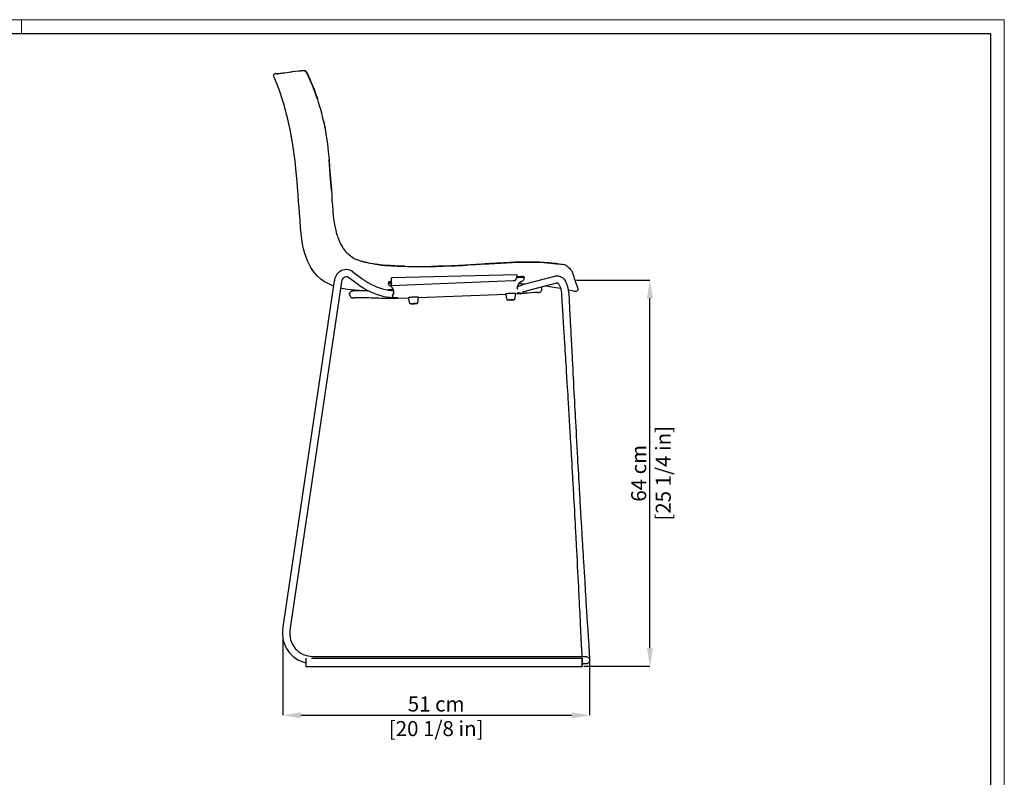
# Model space of a CAD drawing. Units: millimetres. Extents: x 0 to 3272, y 0 to 2288.
# Drawn here: x 1633 to 3272, y 1027 to 2288 of the extents above; entities that cross this region are included whole.
import ezdxf

# ---------------------------------------------------------------- set-up
doc = ezdxf.new("R2010")
doc.units = ezdxf.units.MM
doc.linetypes.add('SLD-Solido', pattern=[0])
doc.layers.add('CARTIGLIO', color=7, linetype='Continuous', lineweight=13)
doc.layers.add('QUOTE', color=251, linetype='Continuous', lineweight=5)
doc.layers.add('OGGETTO', color=7, linetype='Continuous')
doc.styles.add('ARIAL', font='Arial')
doc.dimstyles.new('Quotatura  scala 1_8', dxfattribs={"dimtxt": 25, "dimasz": 30, "dimexe": 0, "dimexo": 3, "dimgap": 6, "dimtad": 1, "dimlfac": 0.1, "dimrnd": 0.5, "dimzin": 12, "dimdsep": 46, "dimtxsty": 'ARIAL', "dimcen": 0.09, "dimclrd": 256, "dimclre": 251, "dimadec": 0, "dimazin": 3, "dimtfac": 1, "dimtofl": 0, "dimtmove": 0, "dimatfit": 3, "dimfxl": 1, "dimfrac": 2, "dimtolj": 1, "dimtzin": 12, "dimarcsym": 0})

# ---------------------------------------------------------------- blocks, each defined once
blk = doc.blocks.new('*D6')
at = {"layer": 'Defpoints', "color": 0, "transparency": 16777216}
for p in [(2070.7, 1259.4), (2581.5, 1222.5), (2581.5, 1130.2)]:
    blk.add_point(p, dxfattribs=at)
at = {"layer": 'QUOTE', "color": 251, "lineweight": -2, "transparency": 16777216}
for p, q in [((2070.7, 1256.4), (2070.7, 1130.2)), ((2581.5, 1219.5), (2581.5, 1130.2))]:
    blk.add_line(p, q, dxfattribs=at)
at = {"layer": 'QUOTE', "lineweight": -2, "transparency": 16777216}
blk.add_line((2100.7, 1130.2), (2551.5, 1130.2), dxfattribs=at)
at = {"layer": 'QUOTE', "transparency": 16777216}
for points in [[(2100.7, 1135.2), (2100.7, 1125.2), (2070.7, 1130.2)], [(2551.5, 1125.2), (2551.5, 1135.2), (2581.5, 1130.2)]]:
    blk.add_solid(points, dxfattribs=at)
at = {"layer": 'QUOTE', "color": 0, "transparency": 16777216, "char_height": 25, "attachment_point": 5, "style": 'ARIAL'}
for s, insert in [('\\A1;51 cm', (2326.1, 1149)), ('\\A1;[20 1/8 in]', (2326.1, 1108.1))]:
    blk.add_mtext(s, dxfattribs=dict(at, insert=insert))
blk = doc.blocks.new('*D7')
at = {"layer": 'Defpoints', "color": 0, "transparency": 16777216}
for p in [(2557, 1854.1), (2682, 1854.1), (2569, 1211.7)]:
    blk.add_point(p, dxfattribs=at)
at = {"layer": 'QUOTE', "color": 251, "lineweight": -2, "transparency": 16777216}
for p, q in [((2560, 1854.1), (2682, 1854.1)), ((2572, 1211.7), (2682, 1211.7))]:
    blk.add_line(p, q, dxfattribs=at)
at = {"layer": 'QUOTE', "lineweight": -2, "transparency": 16777216}
blk.add_line((2682, 1241.7), (2682, 1824.1), dxfattribs=at)
at = {"layer": 'QUOTE', "transparency": 16777216}
for points in [[(2687, 1824.1), (2677, 1824.1), (2682, 1854.1)], [(2677, 1241.7), (2687, 1241.7), (2682, 1211.7)]]:
    blk.add_solid(points, dxfattribs=at)
at = {"layer": 'QUOTE', "color": 0, "transparency": 16777216, "char_height": 25, "attachment_point": 5, "rotation": 90, "style": 'ARIAL'}
for s, insert in [('\\A1;[25 1/4 in]', (2704.2, 1532.9)), ('\\A1;64 cm', (2663.3, 1532.9))]:
    blk.add_mtext(s, dxfattribs=dict(at, insert=insert))

msp = doc.modelspace()

# ---------------------------------------------------------------- linework, layer by layer
at = {"layer": 'CARTIGLIO', "linetype": 'SLD-Solido', "lineweight": 15}
for p, q in [((0, 2287.707), (3272, 2287.707)), ((1636, 2264.89), (1636, 2287.707)), ((3272, 2287.707), (3272, 0))]:
    msp.add_line(p, q, dxfattribs=at)
at = {"layer": 'CARTIGLIO', "linetype": 'SLD-Solido', "lineweight": 30}
for p, q in [((22.817, 2264.89), (3249.183, 2264.89)), ((3249.183, 2264.89), (3249.183, 22.817))]:
    msp.add_line(p, q, dxfattribs=at)
at = {"layer": 'OGGETTO', "color": 7, "linetype": 'Continuous', "lineweight": -3}
for p, q in [((2084.361, 2200.899), (2084.588, 2200.943)), ((2085.007, 2201.02), (2086.204, 2201.257)), ((2128.32, 2156.889), (2128.319, 2156.889)), ((2226.843, 1880.834), (2229.266, 1880.294)), ((2229.518, 1880.383), (2227.087, 1880.779)), ((2229.694, 1880.274), (2229.518, 1880.383)), ((2235.159, 1879.252), (2237.399, 1879.124)), ((2274.014, 1877.333), (2273.766, 1877.34)), ((2070.773, 1273.79), (2156.683, 1853.418)), ((2192.804, 1849.236), (2180.214, 1858.731)), ((2187.439, 1868.312), (2200.029, 1858.817)), ((2250.947, 1854.394), (2250.502, 1852.361)), ((2250.502, 1852.361), (2250.8, 1845.683)), ((2250.8, 1845.683), (2455.075, 1853.462)), ((2460.535, 1860.458), (2459.701, 1857.172)), ((2467.731, 1858.64), (2460.147, 1858.411)), ((2460.535, 1860.458), (2467.635, 1860.584)), ((2460.605, 1860.781), (2461.076, 1863.239)), ((2474.324, 1848.06), (2523.509, 1861.147)), ((2168.553, 1851.659), (2082.644, 1272.031)), ((2247.62, 1849.354), (2248.294, 1849.512)), ((2250.38, 1851.768), (2250.527, 1851.805)), ((2250.614, 1849.859), (2250.476, 1849.824)), ((2251.634, 1848.969), (2250.8, 1845.683)), ((2464.163, 1844.587), (2461.533, 1844.485)), ((2526.595, 1849.551), (2477.41, 1836.463)), ((2511.923, 1843.699), (2506.853, 1844.298)), ((2253.677, 1829.404), (2253.685, 1829.419)), ((2253.789, 1828.609), (2253.797, 1828.624)), ((2280.545, 1824.296), (2261.497, 1823.553)), ((2261.511, 1823.566), (2261.509, 1824.973)), ((2261.647, 1824.941), (2261.703, 1823.628)), ((2282.535, 1815.496), (2280.259, 1825.561)), ((2296.244, 1826.234), (2294.822, 1816.013)), ((2442.475, 1830.608), (2296.058, 1824.9)), ((2444.478, 1821.752), (2442.202, 1831.817)), ((2458.186, 1832.49), (2456.764, 1822.27)), ((2467.554, 1831.586), (2458.009, 1831.214)), ((2463.203, 1833.779), (2462.973, 1833.678)), ((2467.202, 1831.616), (2467.42, 1831.593)), ((2467.553, 1831.613), (2467.42, 1831.593)), ((2535.166, 1832.682), (2535.207, 1832.65)), ((2580.93, 1233.698), (2580.921, 1233.689)), ((2108.938, 1222.198), (2108.933, 1215.179)), ((2108.933, 1215.054), (2108.933, 1212.179)), ((2118.485, 1225.531), (2568.942, 1225.531)), ((2120.614, 1228.179), (2563.969, 1228.179)), ((2568.932, 1222.198), (2568.926, 1215.179)), ((2568.926, 1215.054), (2568.926, 1212.179)), ((2568.945, 1225.341), (2568.944, 1225.395)), ((2569.011, 1215.179), (2569.01, 1216.133)), ((2569.011, 1212.179), (2569.011, 1215.054)), ((2581.458, 1222.818), (2581.496, 1222.582)), ((2581.496, 1222.582), (2581.506, 1222.515)), ((2108.935, 1211.679), (2568.929, 1211.679)), ((2568.929, 1211.679), (2569.008, 1211.679))]:
    msp.add_line(p, q, dxfattribs=at)
at = {"layer": 'OGGETTO'}
msp.add_line((2461.076, 1863.239), (2251.632, 1858.358), dxfattribs=at)
at = {"layer": 'OGGETTO', "color": 7, "linetype": 'Continuous', "lineweight": -3, "flags": 128}
for points in [[(2069.783, 2156.304), (2066.422, 2166.685), (2062.741, 2176.901), (2058.688, 2186.746), (2057.495, 2189.274), (2056.362, 2191.807), (2055.663, 2194.408), (2055.645, 2195.637), (2055.951, 2196.759)], [(2084.588, 2200.943), (2085.254, 2201.066), (2085.929, 2201.187)], [(2086.204, 2201.257), (2091.322, 2201.977), (2096.631, 2202.545), (2097.391, 2202.61), (2098.139, 2202.658), (2098.894, 2202.703), (2099.838, 2202.771), (2100.547, 2202.834), (2101.245, 2202.907), (2102.045, 2203.005), (2103.044, 2203.136), (2103.863, 2203.236), (2104.805, 2203.308), (2105.326, 2203.317), (2105.862, 2203.302), (2106.485, 2203.256), (2106.954, 2203.181), (2107.348, 2203.039), (2107.498, 2202.928), (2107.605, 2202.78), (2107.633, 2202.711), (2107.668, 2202.575), (2107.688, 2202.407), (2107.694, 2202.289)], [(2091.237, 2201.969), (2091.304, 2201.975), (2091.327, 2201.977)], [(2103.166, 2203.165), (2103.729, 2203.239), (2105.527, 2203.41), (2107.098, 2203.296), (2107.933, 2203.03), (2108.292, 2202.839), (2108.779, 2202.484), (2109.392, 2201.884), (2110.109, 2200.984), (2111.427, 2198.829), (2113.84, 2193.618), (2116.072, 2188.513), (2118.243, 2183.478), (2120.339, 2178.413), (2121.247, 2176.146), (2122.092, 2173.988), (2122.871, 2171.96), (2123.708, 2169.742), (2124.902, 2166.517), (2126.459, 2162.238), (2128.331, 2156.897)], [(2107.694, 2202.289), (2107.998, 2202.232), (2108.345, 2202.072), (2108.859, 2201.632), (2109.754, 2200.282), (2110.513, 2198.808), (2111.195, 2197.45), (2113.167, 2193.202), (2114.989, 2189.007), (2117.043, 2184.353), (2118.875, 2180.083), (2124.052, 2166.888), (2124.162, 2166.586), (2124.218, 2166.43), (2124.322, 2166.143), (2124.474, 2165.723), (2125.252, 2163.541), (2126.319, 2160.481), (2127.701, 2156.37)], [(2138.636, 2119.174), (2139.152, 2116.944), (2141.169, 2106.748)], [(2085.165, 2092.635), (2084.654, 2095.493), (2082.852, 2104.901), (2080.891, 2114.258)], [(2141.172, 2106.683), (2141.198, 2106.68), (2141.205, 2106.566)], [(2141.229, 2106.646), (2143.267, 2093.855), (2145.045, 2081.036), (2146.468, 2068.159), (2147.752, 2055.27)], [(2086.381, 2085.916), (2086.034, 2087.874), (2085.679, 2089.858), (2084.951, 2093.877)], [(2088.616, 2071.445), (2086.8, 2083.493), (2086.244, 2086.604)], [(2093.701, 2028.221), (2092.523, 2040.337), (2091.136, 2052.448), (2088.616, 2071.445)], [(2147.752, 2055.269), (2148.777, 2042.434), (2149.782, 2029.602), (2150.7, 2016.763), (2151.683, 2003.947)], [(2151.667, 2003.917), (2149.756, 2029.553), (2147.752, 2055.191)], [(2148.029, 2051.656), (2148.059, 2051.425), (2148.176, 2050.138)], [(2097.123, 1984.83), (2096.234, 1996.959), (2095.345, 2009.118), (2094.602, 2018.667), (2093.701, 2028.221)], [(2151.689, 2003.94), (2152.149, 1995.337), (2152.567, 1986.724), (2153.323, 1978.254), (2154.018, 1969.705), (2154.85, 1961.118), (2155.922, 1952.611)], [(2100.491, 1941.436), (2099.459, 1953.54), (2098.531, 1965.695), (2097.831, 1975.248), (2097.123, 1984.83)], [(2155.835, 1953.211), (2156.755, 1947.149), (2157.772, 1941.864), (2158.856, 1937.312), (2159.905, 1933.397), (2160.967, 1929.81), (2161.718, 1927.475), (2162.47, 1925.284), (2163.306, 1922.998), (2164.519, 1919.939), (2165.524, 1917.612), (2166.757, 1914.99), (2168.265, 1912.095), (2170.111, 1908.975), (2172.036, 1906.059)], [(2107.519, 1898.551), (2105.417, 1906.353), (2103.815, 1914.319), (2102.581, 1922.352), (2101.434, 1931.861), (2100.491, 1941.436)], [(2128.375, 1860.845), (2124.479, 1865.342), (2120.912, 1870.278), (2117.704, 1875.464), (2114.759, 1880.798), (2111.976, 1886.545), (2109.563, 1892.456), (2107.519, 1898.551)], [(2187.301, 1891.938), (2190.715, 1889.924), (2194.158, 1888.419), (2197.162, 1887.376), (2199.636, 1886.624), (2201.548, 1886.087), (2203.223, 1885.645), (2204.662, 1885.286), (2206.124, 1884.938), (2207.876, 1884.533), (2210.374, 1883.965), (2213.789, 1883.203), (2216.962, 1882.529), (2220.674, 1881.823), (2224.933, 1881.111), (2229.696, 1880.281)], [(2222.164, 1881.574), (2224.725, 1881.19), (2229.518, 1880.383)], [(2273.766, 1877.34), (2268.643, 1877.431), (2265.758, 1877.539), (2264.235, 1877.611), (2263.453, 1877.65), (2263.057, 1877.67), (2262.858, 1877.68), (2262.758, 1877.685), (2262.708, 1877.688), (2262.683, 1877.689), (2262.67, 1877.69), (2262.664, 1877.69), (2262.661, 1877.69), (2262.659, 1877.69), (2262.658, 1877.69), (2262.658, 1877.69), (2262.658, 1877.69), (2262.658, 1877.69), (2262.658, 1877.69), (2262.658, 1877.69), (2262.658, 1877.69), (2259.883, 1877.835), (2257.109, 1877.982), (2254.338, 1878.152), (2251.568, 1878.351), (2249.666, 1878.499), (2247.954, 1878.632), (2246.228, 1878.759), (2244.381, 1878.874), (2242.71, 1878.941), (2241.009, 1878.956), (2239.131, 1878.957), (2237.528, 1879.006), (2235.901, 1879.139), (2234.293, 1879.363), (2232.729, 1879.67), (2231.15, 1880.027), (2229.518, 1880.383)], [(2235.38, 1879.231), (2240.437, 1878.908), (2245.969, 1878.691), (2251.541, 1878.263), (2262.684, 1877.632), (2273.832, 1877.323)], [(2245.112, 1878.725), (2247.963, 1878.631), (2260.848, 1877.784), (2273.766, 1877.34)], [(2273.766, 1877.34), (2279.94, 1877.181), (2286.117, 1876.979), (2292.294, 1876.881), (2305.517, 1877.004), (2318.444, 1877.04)], [(2273.863, 1877.303), (2280.473, 1877.126), (2286.213, 1876.938), (2291.105, 1876.85), (2295.146, 1876.866), (2298.33, 1876.903), (2300.654, 1876.926), (2301.963, 1876.938), (2303.155, 1876.948), (2304.99, 1876.955), (2307.473, 1876.956), (2310.606, 1876.953), (2314.39, 1876.961), (2318.548, 1876.999)], [(2363.193, 1878.567), (2352.02, 1877.897), (2346.421, 1877.814), (2343.623, 1877.771), (2342.22, 1877.744), (2341.521, 1877.729), (2341.172, 1877.721), (2340.998, 1877.717), (2340.911, 1877.715), (2340.867, 1877.714), (2340.846, 1877.714), (2340.835, 1877.713), (2340.829, 1877.713), (2340.827, 1877.713), (2340.825, 1877.713), (2340.825, 1877.713), (2340.824, 1877.713), (2340.824, 1877.713), (2340.824, 1877.713), (2340.824, 1877.713), (2340.824, 1877.713), (2340.824, 1877.713), (2340.824, 1877.713), (2340.489, 1877.705), (2335.228, 1877.534), (2332.323, 1877.406), (2330.953, 1877.347), (2330.288, 1877.32), (2329.961, 1877.307), (2329.799, 1877.3), (2329.718, 1877.297), (2329.677, 1877.296), (2329.657, 1877.295), (2329.647, 1877.294), (2329.642, 1877.294), (2329.64, 1877.294), (2329.638, 1877.294), (2329.638, 1877.294), (2329.638, 1877.294), (2329.637, 1877.294), (2329.637, 1877.294), (2329.637, 1877.294), (2329.637, 1877.294), (2329.637, 1877.294), (2329.484, 1877.288), (2324.042, 1877.129), (2321.243, 1877.079), (2320.195, 1877.064), (2318.444, 1877.04)], [(2318.444, 1877.04), (2319.655, 1877.056), (2325.791, 1877.17), (2338.054, 1877.638), (2350.783, 1877.873), (2356.99, 1878.168), (2363.193, 1878.567)], [(2407.968, 1881.293), (2401.612, 1880.822), (2395.767, 1880.394), (2394.245, 1880.292), (2392.414, 1880.176), (2390.518, 1880.067), (2388.875, 1879.982), (2386.961, 1879.888), (2385.586, 1879.818), (2383.403, 1879.694), (2379.989, 1879.466), (2377.193, 1879.26), (2374.396, 1879.062), (2371.597, 1878.894), (2368.797, 1878.767), (2365.995, 1878.673), (2363.193, 1878.567)], [(2363.193, 1878.567), (2364.274, 1878.614), (2369.956, 1878.815), (2381.306, 1879.559), (2392.66, 1880.191), (2407.968, 1881.293)], [(2452.82, 1883.917), (2448.876, 1883.582), (2445.58, 1883.33), (2441.614, 1883.107), (2438.148, 1882.944), (2434.325, 1882.746), (2430.397, 1882.505), (2426.772, 1882.314), (2423.522, 1882.184), (2420.65, 1882.066), (2417.833, 1881.917), (2416.188, 1881.818), (2414.544, 1881.714), (2412.9, 1881.607), (2411.256, 1881.503), (2409.818, 1881.412), (2407.968, 1881.293)], [(2407.968, 1881.293), (2408.864, 1881.352), (2413.855, 1881.669), (2423.844, 1882.196), (2433.834, 1882.717), (2443.33, 1883.298), (2452.82, 1883.917)], [(2498.069, 1884.225), (2494.794, 1884.358), (2490.423, 1884.446), (2486.756, 1884.454), (2482.952, 1884.426), (2479.244, 1884.416), (2475.438, 1884.428), (2470.919, 1884.407), (2466.389, 1884.311), (2461.768, 1884.186), (2457.346, 1884.091), (2452.82, 1883.917)], [(2452.82, 1883.917), (2453.913, 1883.981), (2459.632, 1884.139), (2471.072, 1884.409), (2484.716, 1884.439), (2491.395, 1884.435), (2498.069, 1884.225)], [(2498.069, 1884.225), (2500.396, 1884.074), (2510.931, 1883.262), (2521.447, 1882.226), (2526.703, 1881.686), (2527.823, 1881.571)], [(2527.882, 1881.568), (2525.269, 1881.831), (2521.741, 1882.195), (2518.393, 1882.551), (2514.225, 1882.972), (2510.272, 1883.315), (2505.866, 1883.651), (2502.151, 1883.939), (2502.032, 1883.948)], [(2527.824, 1881.574), (2529.022, 1881.458), (2530.802, 1881.287), (2533.407, 1881.032), (2536.298, 1880.739), (2538.795, 1880.423), (2539.863, 1880.206), (2540.77, 1879.884), (2542.273, 1878.926), (2543.985, 1877.576), (2545.373, 1876.453), (2546.662, 1875.388), (2548.048, 1874.149), (2549.431, 1872.726), (2550.581, 1871.293), (2551.069, 1870.587), (2551.471, 1869.953), (2551.801, 1869.392), (2552.072, 1868.903), (2552.313, 1868.447), (2552.634, 1867.802), (2553.105, 1866.764), (2553.309, 1866.274)], [(2155.387, 1844.675), (2152.909, 1845.62), (2146.374, 1848.457), (2140.024, 1851.739), (2133.936, 1855.84), (2128.375, 1860.845)], [(2200.029, 1858.817), (2202.548, 1856.96), (2207.391, 1853.63), (2212.265, 1850.588), (2217.168, 1847.836), (2222.092, 1845.378), (2227.034, 1843.216), (2231.989, 1841.353), (2236.951, 1839.789), (2241.917, 1838.529), (2246.882, 1837.573), (2251.595, 1836.95), (2252.366, 1836.874)], [(2251.632, 1858.358), (2251.487, 1857.396), (2250.947, 1854.394)], [(2251.579, 1856.884), (2251.597, 1857.911), (2251.632, 1858.358)], [(2251.642, 1853.702), (2251.595, 1855.347), (2251.579, 1856.884)], [(2472.615, 1856.534), (2472.627, 1857.23), (2472.479, 1857.774), (2472.186, 1858.114), (2472.102, 1858.165)], [(2472.552, 1858.89), (2472.475, 1859.633), (2472.431, 1859.753)], [(2472.555, 1858.993), (2472.567, 1858.156), (2472.613, 1857.333)], [(2523.509, 1861.147), (2524.93, 1861.448), (2527.035, 1861.619), (2529.118, 1861.47), (2531.148, 1861.016), (2533.111, 1860.269), (2534.999, 1859.237), (2536.805, 1857.921), (2538.519, 1856.32), (2540.123, 1854.44), (2541.558, 1852.359), (2541.784, 1851.988)], [(2178.639, 1838.74), (2172.106, 1839.83), (2166.97, 1840.977)], [(2197.86, 1836.986), (2190.815, 1837.387), (2178.639, 1838.74)], [(2182.03, 1830.578), (2182.106, 1831.839), (2182.475, 1833.084), (2183.035, 1834.124), (2183.715, 1834.962), (2184.443, 1835.6), (2185.143, 1836.05), (2185.764, 1836.349), (2186.303, 1836.544), (2186.771, 1836.672), (2187.21, 1836.761), (2187.672, 1836.829), (2188.271, 1836.889), (2189.472, 1836.954), (2190.793, 1836.989), (2192.506, 1837.009), (2194.449, 1837.011), (2196.65, 1836.999), (2199.118, 1836.973), (2201.847, 1836.933), (2204.832, 1836.88), (2208.063, 1836.813), (2211.53, 1836.733), (2212.621, 1836.706)], [(2251.253, 1824.926), (2248.345, 1825.243), (2242.986, 1826.069), (2237.623, 1827.207), (2232.26, 1828.659), (2226.902, 1830.422), (2221.555, 1832.495), (2216.228, 1834.877), (2210.926, 1837.566), (2205.656, 1840.557), (2200.426, 1843.848), (2195.243, 1847.434), (2192.804, 1849.236)], [(2254.762, 1838.567), (2252.563, 1838.395), (2246.452, 1837.949), (2245.297, 1837.878)], [(2246.679, 1850.341), (2246.622, 1849.278), (2246.764, 1847.73)], [(2247.518, 1851.313), (2246.932, 1850.96), (2246.7, 1850.488), (2246.679, 1850.341)], [(2246.764, 1847.73), (2246.748, 1848.313), (2246.836, 1848.646)], [(2246.836, 1848.646), (2247.146, 1849.076), (2247.62, 1849.354)], [(2461.218, 1841.661), (2461.683, 1842.432), (2462.268, 1843.138), (2462.869, 1843.701), (2463.492, 1844.171), (2464.182, 1844.599), (2465.054, 1845.047), (2466.453, 1845.64), (2468.099, 1846.231), (2469.889, 1846.803), (2472.055, 1847.438), (2474.324, 1848.06)], [(2477.41, 1836.463), (2476.278, 1836.157), (2474.388, 1835.623), (2472.804, 1835.143), (2471.554, 1834.73), (2470.754, 1834.437), (2470.274, 1834.239), (2470.085, 1834.151), (2470.098, 1834.159)], [(2533.831, 1840.213), (2525.585, 1841.628), (2511.923, 1843.699)], [(2531.492, 1845.817), (2531.049, 1846.514), (2530.201, 1847.633), (2529.385, 1848.477), (2528.644, 1849.057), (2528.011, 1849.406), (2527.491, 1849.576), (2527.021, 1849.617), (2526.595, 1849.551)], [(2558.992, 1835.489), (2557.886, 1835.399), (2556.203, 1835.55), (2552.755, 1836.279), (2546.593, 1837.806)], [(2561.297, 1842.19), (2561.735, 1840.54), (2561.966, 1839.136), (2561.841, 1837.87), (2561.528, 1836.994), (2561.067, 1836.269), (2560.262, 1835.752), (2558.994, 1835.452)], [(2182.03, 1830.578), (2182.106, 1831.839), (2182.182, 1832.097)], [(2237.461, 1823.965), (2235.019, 1824.046), (2230.483, 1824.192), (2226.101, 1824.328), (2221.889, 1824.453), (2217.864, 1824.566), (2214.042, 1824.667), (2210.438, 1824.756), (2207.066, 1824.832), (2203.939, 1824.894), (2201.071, 1824.944), (2198.474, 1824.98), (2196.16, 1825.003), (2194.141, 1825.012), (2192.429, 1825.008), (2191.041, 1824.992), (2189.998, 1824.965), (2189.411, 1824.939), (2189.153, 1824.92), (2189.152, 1824.921)], [(2261.304, 1825.022), (2261.195, 1824.938), (2260.482, 1824.531), (2259.848, 1824.265), (2259.288, 1824.09), (2258.773, 1823.972), (2258.226, 1823.883), (2257.501, 1823.804), (2256.147, 1823.722), (2254.737, 1823.681), (2252.961, 1823.661), (2250.986, 1823.663), (2248.796, 1823.684), (2246.396, 1823.723), (2243.799, 1823.779), (2241.028, 1823.853), (2238.263, 1823.938), (2237.461, 1823.965)], [(2253.789, 1828.609), (2253.455, 1827.745), (2253.4, 1826.963)], [(2253.4, 1826.963), (2253.575, 1826.389), (2253.892, 1825.986), (2254.866, 1825.657)], [(2253.448, 1827.705), (2253.559, 1828.352), (2253.581, 1828.998)], [(2253.677, 1829.404), (2253.587, 1829.116), (2253.585, 1828.936)], [(2254.866, 1825.657), (2257.037, 1825.524), (2258.885, 1825.363), (2260.392, 1825.177), (2261.543, 1824.966), (2262.328, 1824.733), (2262.738, 1824.48), (2262.771, 1824.21), (2262.424, 1823.925), (2261.703, 1823.628)], [(2280.259, 1825.561), (2280.259, 1825.561), (2280.42, 1825.689), (2280.947, 1825.828), (2281.816, 1825.97), (2282.985, 1826.108), (2284.401, 1826.238), (2285.997, 1826.351), (2287.698, 1826.444), (2289.425, 1826.512), (2291.097, 1826.551), (2292.636, 1826.56), (2293.97, 1826.538), (2295.037, 1826.487), (2295.786, 1826.408), (2296.183, 1826.306), (2296.244, 1826.234)], [(2442.202, 1831.817), (2442.202, 1831.818), (2442.363, 1831.946), (2442.89, 1832.084), (2443.758, 1832.226), (2444.928, 1832.365), (2446.343, 1832.494), (2447.939, 1832.608), (2449.64, 1832.701), (2451.367, 1832.769), (2453.04, 1832.808), (2454.579, 1832.817), (2455.913, 1832.795), (2456.979, 1832.744), (2457.729, 1832.665), (2458.126, 1832.563), (2458.186, 1832.49)], [(2452.667, 1820.944), (2452.027, 1820.902), (2450.747, 1820.835), (2449.46, 1820.791), (2448.243, 1820.772), (2447.164, 1820.779), (2446.277, 1820.814), (2445.596, 1820.881), (2445.276, 1820.95), (2445.026, 1821.051), (2444.78, 1821.225), (2444.569, 1821.503), (2444.499, 1821.736)], [(2456.747, 1822.264), (2456.69, 1822.004), (2456.53, 1821.745), (2456.348, 1821.573), (2456.17, 1821.463), (2455.963, 1821.376), (2455.601, 1821.28), (2454.908, 1821.163), (2454.031, 1821.06), (2452.99, 1820.968), (2452.667, 1820.944)], [(2467.202, 1831.616), (2465.518, 1831.808), (2464.151, 1832.021), (2463.111, 1832.256), (2462.404, 1832.509), (2462.035, 1832.78), (2462.007, 1833.067), (2462.321, 1833.367), (2462.973, 1833.678)], [(2474.055, 1832.426), (2472.961, 1832.351), (2470.977, 1832.252), (2469.196, 1832.221), (2467.497, 1832.283), (2466.482, 1832.395), (2465.54, 1832.583), (2464.755, 1832.824), (2463.932, 1833.186), (2463.074, 1833.716)], [(2463.203, 1833.779), (2463.323, 1834.017), (2463.289, 1834.401)], [(2468.101, 1832.261), (2468.107, 1832.082), (2467.842, 1831.656)], [(2568.969, 1232.709), (2568.274, 1246.923), (2567.639, 1259.841), (2567.065, 1271.464), (2566.553, 1281.791), (2566.195, 1288.997), (2565.875, 1295.403), (2565.595, 1301.01), (2565.339, 1306.127), (2564.993, 1313.015), (2564.671, 1319.405), (2564.373, 1325.298), (2564.096, 1330.785), (2563.787, 1336.855), (2563.435, 1343.777), (2563.038, 1351.552), (2562.602, 1360.058), (2562.15, 1368.835), (2561.685, 1377.838), (2561.214, 1386.9), (2560.731, 1396.152), (2560.278, 1404.804), (2559.873, 1412.494), (2559.609, 1417.482), (2559.372, 1421.959), (2559.168, 1425.801), (2559.002, 1428.929), (2558.831, 1432.141), (2558.601, 1436.441), (2558.313, 1441.831), (2557.928, 1448.993), (2557.521, 1456.54), (2557.116, 1464.024), (2556.713, 1471.446), (2556.311, 1478.806), (2555.91, 1486.103), (2555.531, 1492.998), (2555.189, 1499.186), (2554.885, 1504.668), (2554.619, 1509.442), (2554.394, 1513.482), (2554.154, 1517.769), (2553.879, 1522.675), (2553.568, 1528.201), (2553.203, 1534.682), (2552.797, 1541.849), (2552.368, 1549.376), (2551.973, 1556.308), (2551.613, 1562.583), (2551.29, 1568.2), (2551.005, 1573.141), (2550.815, 1576.419), (2550.658, 1579.129), (2550.495, 1581.953), (2550.287, 1585.525), (2550.036, 1589.845), (2549.74, 1594.913), (2549.411, 1600.528), (2548.819, 1610.612), (2548.222, 1620.706), (2547.622, 1630.813), (2547.022, 1640.87), (2546.48, 1649.918), (2546.016, 1657.62), (2545.632, 1663.978), (2545.291, 1669.604), (2544.882, 1676.343), (2544.404, 1684.196), (2543.859, 1693.107), (2543.298, 1702.239), (2542.933, 1708.184), (2542.568, 1714.1), (2542.203, 1719.988), (2541.84, 1725.848), (2541.479, 1731.665), (2541.162, 1736.759), (2540.944, 1740.248), (2540.776, 1742.95), (2540.656, 1744.872), (2540.538, 1746.76), (2540.39, 1749.121), (2540.213, 1751.957), (2539.987, 1755.56), (2539.699, 1760.155), (2539.292, 1766.622), (2538.803, 1774.385), (2538.231, 1783.445), (2537.575, 1793.8), (2536.835, 1805.452), (2536.009, 1818.4), (2535.098, 1832.644)], [(2547.078, 1833.32), (2547.738, 1819.834), (2548.345, 1807.482), (2548.899, 1796.261), (2549.399, 1786.174), (2549.844, 1777.219), (2550.235, 1769.396), (2550.57, 1762.699), (2550.854, 1757.036), (2551.066, 1752.808), (2551.238, 1749.39), (2551.386, 1746.459), (2551.565, 1742.908), (2551.78, 1738.665), (2552.022, 1733.884), (2552.291, 1728.593), (2552.638, 1721.777), (2553.021, 1714.267), (2553.424, 1706.409), (2553.82, 1698.708), (2554.209, 1691.169), (2554.592, 1683.792), (2555.033, 1675.306), (2555.454, 1667.257), (2555.834, 1660.008), (2556.174, 1653.564), (2556.429, 1648.728), (2556.678, 1644.028), (2556.959, 1638.736), (2557.273, 1632.844), (2557.62, 1626.35), (2558, 1619.254), (2558.476, 1610.426), (2558.931, 1602.022), (2559.361, 1594.113), (2559.766, 1586.699), (2560.012, 1582.228), (2560.2, 1578.798), (2560.329, 1576.453), (2560.463, 1574.019), (2560.656, 1570.533), (2560.907, 1565.996), (2561.27, 1559.444), (2561.649, 1552.64), (2562.032, 1545.799), (2562.418, 1538.921), (2562.82, 1531.79), (2563.226, 1524.62), (2563.627, 1517.566), (2563.993, 1511.154), (2564.321, 1505.426), (2564.611, 1500.384), (2564.862, 1496.026), (2565.113, 1491.685), (2565.496, 1485.059), (2565.957, 1477.128), (2566.497, 1467.891), (2567.057, 1458.346), (2567.578, 1449.51), (2567.853, 1444.871), (2568.115, 1440.455), (2568.364, 1436.26), (2568.592, 1432.441), (2568.773, 1429.397), (2568.906, 1427.181), (2569.011, 1425.422), (2569.155, 1423.018), (2569.343, 1419.872), (2569.626, 1415.159), (2569.965, 1409.535), (2570.313, 1403.767), (2570.663, 1397.972), (2571.017, 1392.15), (2571.372, 1386.3), (2571.921, 1377.315), (2572.468, 1368.373), (2572.963, 1360.329), (2573.392, 1353.367), (2573.755, 1347.487), (2574.07, 1342.406), (2574.413, 1336.88), (2574.789, 1330.823), (2575.2, 1324.236), (2575.568, 1318.337), (2576.005, 1311.37), (2576.51, 1303.321), (2577.084, 1294.19), (2577.729, 1283.978), (2578.431, 1272.895), (2579.202, 1260.769), (2580.041, 1247.599), (2580.951, 1233.386)], [(2290.724, 1814.687), (2290.085, 1814.645), (2288.804, 1814.579), (2287.517, 1814.534), (2286.3, 1814.515), (2285.221, 1814.522), (2284.334, 1814.557), (2283.653, 1814.625), (2283.333, 1814.694), (2283.083, 1814.794), (2282.838, 1814.968), (2282.627, 1815.246), (2282.557, 1815.48)], [(2294.805, 1816.008), (2294.748, 1815.747), (2294.587, 1815.488), (2294.405, 1815.316), (2294.227, 1815.206), (2294.02, 1815.12), (2293.659, 1815.023), (2292.965, 1814.906), (2292.088, 1814.803), (2291.048, 1814.711), (2290.724, 1814.687)], [(2569.225, 1228.131), (2569.219, 1228.236), (2569.119, 1230.047), (2569.013, 1231.941), (2568.97, 1232.709)], [(2580.951, 1233.386), (2581.007, 1232.375), (2581.113, 1230.483), (2581.213, 1228.678), (2581.304, 1227.009), (2581.385, 1225.521), (2581.452, 1224.251), (2581.504, 1223.231), (2581.541, 1222.48), (2581.562, 1221.974), (2581.567, 1221.799), (2581.567, 1221.632), (2581.563, 1221.442), (2581.531, 1221.021), (2581.44, 1220.446), (2581.102, 1219.356), (2580.561, 1218.346), (2579.822, 1217.44), (2578.903, 1216.683), (2577.785, 1216.095), (2576.537, 1215.749), (2575.098, 1215.688), (2573.823, 1215.929), (2573.738, 1215.964)], [(2580.842, 1233.358), (2580.951, 1233.386), (2580.842, 1233.4)], [(2108.933, 1215.179), (2108.933, 1215.163), (2108.933, 1215.148), (2108.933, 1215.132), (2108.933, 1215.116), (2108.933, 1215.101), (2108.933, 1215.085), (2108.933, 1215.069), (2108.933, 1215.054)], [(2108.945, 1225.27), (2108.944, 1224.936), (2108.943, 1224.584), (2108.942, 1224.216), (2108.941, 1223.834), (2108.94, 1223.438), (2108.939, 1223.033), (2108.938, 1222.619), (2108.938, 1222.198)], [(2563.969, 1228.179), (2564.988, 1228.177), (2566.907, 1228.165), (2568.754, 1228.141), (2570.484, 1228.105), (2572.057, 1228.059), (2573.445, 1228.001), (2574.643, 1227.931), (2575.719, 1227.833), (2576.446, 1227.724), (2577.081, 1227.576), (2577.702, 1227.367), (2578.464, 1227.006), (2579.3, 1226.441), (2580.102, 1225.665), (2580.795, 1224.671), (2581.285, 1223.527), (2581.496, 1222.582)], [(2568.939, 1225.27), (2568.938, 1224.936), (2568.936, 1224.584), (2568.935, 1224.216), (2568.934, 1223.833), (2568.933, 1223.438), (2568.933, 1223.033), (2568.932, 1222.619), (2568.932, 1222.198)], [(2568.944, 1225.395), (2568.944, 1225.463), (2568.943, 1225.509), (2568.942, 1225.53), (2568.942, 1225.525), (2568.941, 1225.496), (2568.94, 1225.442), (2568.94, 1225.366), (2568.939, 1225.27)], [(2568.957, 1217.095), (2568.952, 1217.689), (2568.947, 1218.506), (2568.943, 1219.507), (2568.941, 1220.642), (2568.939, 1221.853), (2568.94, 1223.08), (2568.942, 1224.263), (2568.945, 1225.341)], [(2574.317, 1215.916), (2574.327, 1215.914), (2574.199, 1215.928), (2573.823, 1215.959), (2573.14, 1216.001), (2572.141, 1216.047), (2570.857, 1216.091), (2569.344, 1216.128), (2569.01, 1216.133)], [(2569.011, 1215.054), (2569.011, 1215.069), (2569.011, 1215.085), (2569.011, 1215.101), (2569.011, 1215.116), (2569.011, 1215.132), (2569.011, 1215.148), (2569.011, 1215.163), (2569.011, 1215.179)]]:
    msp.add_lwpolyline(points, dxfattribs=at)
at = {"layer": 'OGGETTO', "color": 7, "linetype": 'Continuous', "lineweight": -3}
for centre, radius, start, end in [((2058.218, 2195.773), 2.472, 88.810458, 156.510807), ((2059.713, 2215.725), 17.524, 265.275529, 276.232278), ((2060.762, 2226.266), 28.791, 271.124353, 275.833897), ((2056.788, 2306.687), 108.491, 272.549701, 277.576299), ((2064.119, 2302.91), 103.999, 273.85234, 281.030512), ((1607.893, 2011.782), 483.972, 12.224314, 17.37449), ((1757.491, 2035.221), 390.288, 10.551046, 18.164976), ((2242.773, 1991.463), 90.317, 183.830428, 186.945019), ((2203.855, 1928.504), 38.935, 214.613653, 231.354684), ((2270.285, 2004.586), 139.914, 229.506235, 233.62655), ((2176.482, 1853.105), 18.743, 54.224703, 123.627864), ((2299.325, 2337.49), 462.384, 258.260257, 260.883916), ((2240.791, 1922.681), 43.773, 255.077737, 269.5322), ((2177.861, 1850.923), 21.324, 123.464023, 173.279078), ((2178.234, 1850.736), 9.725, 127.764392, 174.553465), ((2176.465, 1852.923), 6.913, 57.163901, 127.277998), ((2214.756, 1851.393), 36.957, 356.238947, 3.581514), ((2454.91, 1858.406), 4.948, 271.916774, 345.547993), ((2455.688, 1861.688), 5, 345.757292, 349.675946), ((2468.567, 1848.915), 11.705, 72.330828, 94.56747), ((2468.58, 1845.427), 13.241, 75.243189, 93.67492), ((2449.628, 1896.821), 48.653, 292.617435, 294.061627), ((2467.439, 1857.206), 5.219, 292.842203, 352.610002), ((2471.464, 1856.909), 1.409, 63.067498, 69.695429), ((2471.872, 1859.513), 0.609, 23.223545, 65.893258), ((2794.675, 1932.966), 250.411, 195.445958, 201.25428), ((2250.445, 1848.33), 3.73, 189.262642, 219.446885), ((2249.252, 1845.881), 5.702, 105.506308, 107.70397), ((2250.212, 1848.144), 3.431, 219.529483, 246.762733), ((2249.271, 1843.718), 7.811, 94.352097, 101.394704), ((2249.473, 1840.798), 8.793, 94.558617, 97.709342), ((2247.895, 1862.294), 10.815, 274.152762, 283.280959), ((2247.991, 1860.351), 10.816, 274.152987, 283.280488), ((2244.687, 1835.267), 10.581, 38.367312, 66.786737), ((2242.977, 1731.445), 105.846, 83.258396, 84.910983), ((2243.364, 1834.255), 12.246, 9.565736, 38.237241), ((2244.894, 1835.403), 10.571, 331.373835, 6.379634), ((2245.024, 1834.601), 10.552, 331.357406, 9.209268), ((2472.524, 1841.665), 11.377, 177.525796, 191.36112), ((2472.421, 1841.384), 11.29, 111.197722, 176.079245), ((2447.606, 1541.083), 307.66, 85.267019, 87.006554), ((2496.259, 1839.596), 6.001, 290.726874, 32.555274), ((2506.077, 1831.781), 29.034, 1.70181, 28.909047), ((2505.568, 1831.632), 41.545, 2.328821, 29.338917), ((2187.969, 1830.713), 5.95, 166.555825, 281.462602), ((2187.893, 1830.578), 5.833, 180.0216, 289.786998), ((2246.408, 1763.499), 61.618, 81.001121, 85.490194), ((2336.924, 1785.771), 93.989, 151.694763, 152.32919), ((2336.952, 1785.021), 93.894, 151.694442, 152.329511), ((2258.594, 1832.967), 9.843, 287.237349, 288.407114), ((2445.577, 1821.998), 1.109, 193.338809, 268.711538), ((2452.157, 1785.418), 36.237, 84.345402, 100.451755), ((2508.834, 1430.601), 403.327, 91.886574, 94.946779), ((2496.349, 1837.533), 4.009, 252.500293, 299.952551), ((2290.214, 1779.161), 36.237, 84.345357, 100.451773), ((2120.41, 1266.435), 50.179, 171.571249, 256.844342), ((2120.538, 1266.477), 38.299, 171.662562, 270.114913), ((2608.083, 1215.102), 39.157, 179.887085, 180.069977), ((2132.548, 1212.054), 23.615, 179.696358, 180.909562), ((2592.489, 1212.055), 23.563, 179.698438, 180.914312), ((2545.247, 1212.054), 23.764, 359.095712, 0.301334)]:
    msp.add_arc(centre, radius, start, end, dxfattribs=at)
at = {"layer": 'OGGETTO', "color": 7, "linetype": 'Continuous', "lineweight": -3, "extrusion": (0, 0, -1)}
msp.add_ellipse((2261.318, 1828.55), major_axis=(-0.179, 4.997), ratio=0.04236359, start_param=3.0708549, end_param=3.92934639, dxfattribs=at)

# ---------------------------------------------------------------- dimensions: what is measured, and where the dimension line sits
at = {"layer": 'QUOTE'}
dim = msp.add_linear_dim(base=(2682.045, 1854.131), p1=(2569.008, 1211.679), p2=(2556.998, 1854.131), angle=90, dimstyle='Quotatura  scala 1_8', override={"dimpost": ' cm\\X'}, dxfattribs=at)
dim.commit()
dim.dimension.update_dxf_attribs({"geometry": '*D7', "text_midpoint": (2663.282, 1532.905)})
dim = msp.add_linear_dim(base=(2581.541, 1130.225), p1=(2070.721, 1259.445), p2=(2581.541, 1222.48), dimstyle='Quotatura  scala 1_8', override={"dimpost": ' cm\\X'}, dxfattribs=at)
dim.commit()
dim.dimension.update_dxf_attribs({"geometry": '*D6', "text_midpoint": (2326.131, 1148.987)})

doc.saveas('drawing.dxf')
